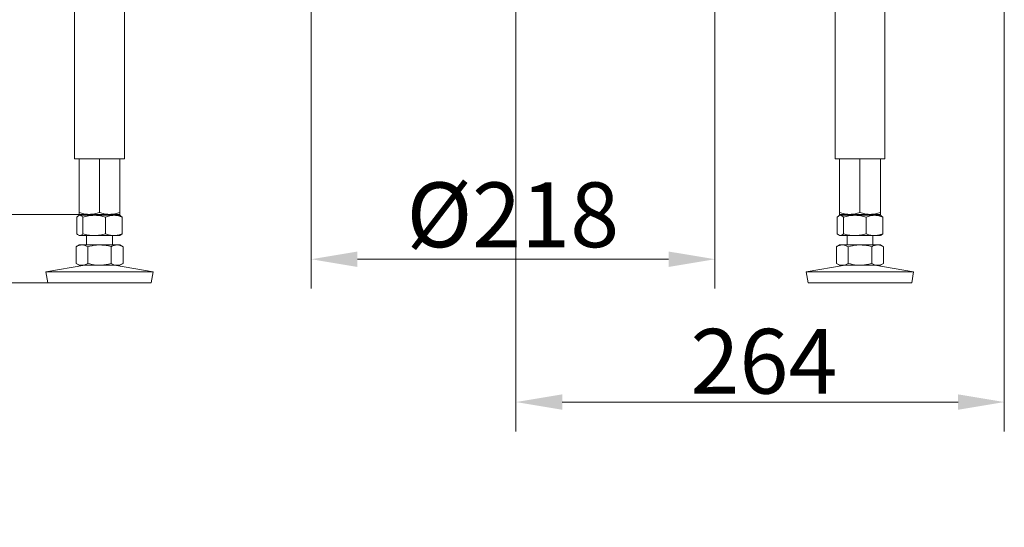
# Model space of a CAD drawing. Extents: x -5404 to -2913, y 1051 to 3223.
# Drawn here: x -4350 to -3817, y 1974 to 2248 of the extents above; entities that cross this region are included whole.
import ezdxf

# ---------------------------------------------------------------- set-up
doc = ezdxf.new("R2010")
doc.units = 0
doc.header["$LTSCALE"] = 5
doc.layers.add('Bemaßungen(Brunner)', color=7, linetype='Continuous', lineweight=25)
doc.layers.add('SLD-0', color=7, linetype='Continuous')
doc.styles.add('Brunner 2014', font='arial.ttf', dxfattribs={"height": 35})
doc.dimstyles.new('Brunner 2014', dxfattribs={"dimscale": 5, "dimtxt": 35, "dimasz": 5, "dimexe": 3.175, "dimexo": 0, "dimgap": 0.762, "dimtad": 1, "dimdec": 0, "dimrnd": 1e-08, "dimtxsty": 'Brunner 2014', "dimcen": 0.09, "dimdle": 10, "dimclrd": 7, "dimclre": 7, "dimclrt": 7, "dimadec": 1, "dimazin": 2, "dimtfac": 0.666667, "dimtdec": 0, "dimtmove": 0, "dimatfit": 3, "dimldrblk": 'Filled-1', "dimfxl": 1, "dimtolj": 1, "dimlwd": 5, "dimlwe": 5, "dimarcsym": 0})

# ---------------------------------------------------------------- blocks, each defined once
blk = doc.blocks.new('*D45')
at = {"layer": 'Defpoints', "color": 0, "lineweight": 5, "transparency": 16777216}
for p in [(-4250.89, 3106.9), (-4616.53, 2142.9), (-4317.42, 2142.9)]:
    blk.add_point(p, dxfattribs=at)
at = {"layer": 'SLD-0', "color": 7, "linetype": 'Continuous', "lineweight": 5, "transparency": 16777216}
for p, q in [((-4250.89, 3106.9), (-4632.41, 3106.9)), ((-4616.53, 3081.9), (-4616.53, 2167.9)), ((-4317.42, 2142.9), (-4632.41, 2142.9))]:
    blk.add_line(p, q, dxfattribs=at)
at = {"layer": 'SLD-0', "color": 7, "lineweight": 5, "transparency": 16777216}
for points in [[(-4620.7, 3081.9), (-4612.36, 3081.9), (-4616.53, 3106.9)], [(-4620.7, 2167.9), (-4612.36, 2167.9), (-4616.53, 2142.9)]]:
    blk.add_solid(points, dxfattribs=at)
at = {"layer": 'SLD-0', "color": 7, "transparency": 16777216, "insert": (-4656.08, 2667.66), "char_height": 35, "attachment_point": 2, "rotation": 90, "style": 'Brunner 2014'}
blk.add_mtext('\\A1;964', dxfattribs=at)
blk = doc.blocks.new('Filled-1')
at = {"color": 0}
for p, q in [((0, 0), (-1, 0.167)), ((-1, 0.167), (-1, -0.167)), ((-1, 0), (0, 0)), ((-1, -0.167), (0, 0))]:
    blk.add_line(p, q, dxfattribs=at)
at = {"color": 0, "flags": 128}
blk.add_lwpolyline([(-1, -0.167), (0, 0), (-1, 0.167), (-1, -0.167)], dxfattribs=at)
at = {"color": 0}
blk.add_solid([(-1, -0.167), (0, 0), (-1, 0.167), (-1, -0.167)], dxfattribs=at)
blk = doc.blocks.new('*D48')
at = {"layer": 'Defpoints', "color": 0, "lineweight": 5, "transparency": 16777216}
for p in [(-3817.42, 2306.9), (-4081.37, 2303.52), (-3817.42, 2041.44)]:
    blk.add_point(p, dxfattribs=at)
at = {"layer": 'SLD-0', "color": 7, "linetype": 'Continuous', "lineweight": 5, "transparency": 16777216}
for p, q in [((-3817.42, 2306.9), (-3817.42, 2025.56)), ((-4081.37, 2303.52), (-4081.37, 2025.56)), ((-4056.37, 2041.44), (-3842.42, 2041.44))]:
    blk.add_line(p, q, dxfattribs=at)
at = {"layer": 'SLD-0', "color": 7, "lineweight": 5, "transparency": 16777216}
for points in [[(-4056.37, 2045.6), (-4056.37, 2037.27), (-4081.37, 2041.44)], [(-3842.42, 2045.6), (-3842.42, 2037.27), (-3817.42, 2041.44)]]:
    blk.add_solid(points, dxfattribs=at)
at = {"layer": 'SLD-0', "color": 7, "transparency": 16777216, "insert": (-3947.32, 2080.99), "char_height": 35, "attachment_point": 2, "style": 'Brunner 2014'}
blk.add_mtext('\\A1;264', dxfattribs=at)
blk = doc.blocks.new('*D49')
at = {"layer": 'Defpoints', "color": 0, "lineweight": 5, "transparency": 16777216}
for p in [(-4192.02, 2312.9), (-3973.82, 2312.9), (-3973.82, 2118.65)]:
    blk.add_point(p, dxfattribs=at)
at = {"layer": 'SLD-0', "color": 7, "linetype": 'Continuous', "lineweight": 5, "transparency": 16777216}
for p, q in [((-4192.02, 2312.9), (-4192.02, 2102.77)), ((-3973.82, 2312.9), (-3973.82, 2102.77)), ((-4167.02, 2118.65), (-3998.82, 2118.65))]:
    blk.add_line(p, q, dxfattribs=at)
at = {"layer": 'SLD-0', "color": 7, "lineweight": 5, "transparency": 16777216}
for points in [[(-4167.02, 2122.81), (-4167.02, 2114.48), (-4192.02, 2118.65)], [(-3998.82, 2122.81), (-3998.82, 2114.48), (-3973.82, 2118.65)]]:
    blk.add_solid(points, dxfattribs=at)
at = {"layer": 'SLD-0', "color": 7, "transparency": 16777216, "insert": (-4083.03, 2160.16), "char_height": 35, "attachment_point": 2, "style": 'Brunner 2014'}
blk.add_mtext('\\A1;%%c218', dxfattribs=at)
blk = doc.blocks.new('*D97')
at = {"layer": 'Defpoints', "color": 0, "lineweight": 5, "transparency": 16777216}
for p in [(-4317.42, 2142.9), (-4616.53, 2105.9), (-4334.41, 2105.9)]:
    blk.add_point(p, dxfattribs=at)
at = {"layer": 'SLD-0', "color": 7, "linetype": 'Continuous', "lineweight": 5, "transparency": 16777216}
for p, q in [((-4616.53, 2167.9), (-4616.53, 2192.9)), ((-4317.42, 2142.9), (-4632.41, 2142.9)), ((-4616.53, 2142.9), (-4616.53, 2105.9)), ((-4334.41, 2105.9), (-4632.41, 2105.9)), ((-4616.53, 2080.9), (-4616.53, 1900.19))]:
    blk.add_line(p, q, dxfattribs=at)
at = {"layer": 'SLD-0', "color": 7, "lineweight": 5, "transparency": 16777216}
for points in [[(-4620.7, 2167.9), (-4612.36, 2167.9), (-4616.53, 2142.9)], [(-4620.7, 2080.9), (-4612.36, 2080.9), (-4616.53, 2105.9)]]:
    blk.add_solid(points, dxfattribs=at)
at = {"layer": 'SLD-0', "color": 7, "lineweight": 9, "transparency": 16777216, "insert": (-4656.1, 1977.98), "char_height": 35, "attachment_point": 2, "rotation": 90, "style": 'Brunner 2014'}
blk.add_mtext('\\A1;36-156', dxfattribs=at)
blk = doc.blocks.new('*D98')
at = {"layer": 'Bemaßungen(Brunner)', "color": 7, "linetype": 'Continuous', "lineweight": 5, "transparency": 16777216}
for p, q in [((-4333.42, 2306.9), (-4560.41, 2306.9)), ((-4544.53, 2167.9), (-4544.53, 2281.9)), ((-4317.42, 2142.9), (-4560.41, 2142.9))]:
    blk.add_line(p, q, dxfattribs=at)
at = {"layer": 'Bemaßungen(Brunner)', "color": 7, "lineweight": 5, "transparency": 16777216}
for points in [[(-4548.7, 2281.9), (-4540.36, 2281.9), (-4544.53, 2306.9)], [(-4548.7, 2167.9), (-4540.36, 2167.9), (-4544.53, 2142.9)]]:
    blk.add_solid(points, dxfattribs=at)
at = {"layer": 'Defpoints', "color": 0, "lineweight": 5, "transparency": 16777216}
for p in [(-4544.53, 2306.9), (-4333.42, 2306.9), (-4317.42, 2142.9)]:
    blk.add_point(p, dxfattribs=at)
at = {"layer": 'Bemaßungen(Brunner)', "color": 7, "lineweight": 9, "transparency": 16777216, "insert": (-4566.21, 2224.9), "char_height": 35, "attachment_point": 5, "rotation": 90, "style": 'Brunner 2014'}
blk.add_mtext('\\A1;164', dxfattribs=at)

msp = doc.modelspace()

# ---------------------------------------------------------------- linework, layer by layer
at = {"color": 7, "linetype": 'Continuous', "lineweight": 0}
for p, q in [((-4319.87, 2302.9), (-4319.87, 2172.9)), ((-4292.97, 2172.9), (-4292.97, 2302.9)), ((-3908.87, 2302.9), (-3908.87, 2172.9)), ((-3881.97, 2172.9), (-3881.97, 2253.41)), ((-3881.97, 2172.9), (-3881.97, 2253.41)), ((-4319.87, 2172.9), (-4306.42, 2172.9)), ((-4306.42, 2172.9), (-4292.97, 2172.9)), ((-3908.87, 2172.9), (-3895.42, 2172.9)), ((-3895.42, 2172.9), (-3881.97, 2172.9))]:
    msp.add_line(p, q, dxfattribs=at)
at = {"color": 7, "linetype": 'Continuous', "lineweight": 9}
for p, q in [((-4317.42, 2172.9), (-4317.42, 2143.89)), ((-4306.42, 2172.9), (-4306.42, 2143.89)), ((-4295.42, 2172.9), (-4295.42, 2143.89)), ((-3906.42, 2172.9), (-3906.42, 2143.89)), ((-3895.42, 2172.9), (-3895.42, 2143.89)), ((-3884.42, 2172.9), (-3884.42, 2143.89)), ((-4318.69, 2141.42), (-4318.69, 2132.39)), ((-4317.42, 2142.4), (-4317.81, 2142.18)), ((-4311.92, 2142.9), (-4317.42, 2142.9)), ((-4317.04, 2142.4), (-4317.42, 2142.4)), ((-4309.26, 2142.4), (-4317.04, 2142.4)), ((-4315.4, 2141.42), (-4315.4, 2132.39)), ((-4313.42, 2142.9), (-4313.42, 2142.4)), ((-4300.92, 2142.9), (-4311.92, 2142.9)), ((-4298.64, 2142.4), (-4309.26, 2142.4)), ((-4303.13, 2141.42), (-4303.13, 2132.39)), ((-4295.42, 2142.9), (-4300.92, 2142.9)), ((-4299.42, 2142.4), (-4299.42, 2142.9)), ((-4295.42, 2142.4), (-4298.64, 2142.4)), ((-4295.03, 2142.18), (-4295.42, 2142.4)), ((-4294.15, 2141.42), (-4295.04, 2142.09)), ((-4294.15, 2141.42), (-4294.15, 2132.39)), ((-3907.69, 2141.42), (-3907.69, 2132.39)), ((-3906.42, 2142.4), (-3906.81, 2142.18)), ((-3900.92, 2142.9), (-3906.42, 2142.9)), ((-3906.04, 2142.4), (-3906.42, 2142.4)), ((-3898.26, 2142.4), (-3906.04, 2142.4)), ((-3904.4, 2141.42), (-3904.4, 2132.39)), ((-3902.42, 2142.9), (-3902.42, 2142.4)), ((-3889.92, 2142.9), (-3900.92, 2142.9)), ((-3887.64, 2142.4), (-3898.26, 2142.4)), ((-3892.13, 2141.42), (-3892.13, 2132.39)), ((-3884.42, 2142.9), (-3889.92, 2142.9)), ((-3888.42, 2142.4), (-3888.42, 2142.9)), ((-3884.42, 2142.4), (-3887.64, 2142.4)), ((-3884.03, 2142.18), (-3884.42, 2142.4)), ((-3883.15, 2141.42), (-3884.04, 2142.09)), ((-3883.15, 2141.42), (-3883.15, 2132.39)), ((-4317.81, 2131.63), (-4317.42, 2131.4)), ((-4317.04, 2131.4), (-4317.42, 2131.4)), ((-4309.26, 2131.4), (-4317.04, 2131.4)), ((-4313.42, 2131.4), (-4313.42, 2126.4)), ((-4298.64, 2131.4), (-4309.26, 2131.4)), ((-4299.42, 2126.4), (-4299.42, 2131.4)), ((-4295.42, 2131.4), (-4298.64, 2131.4)), ((-4295.42, 2131.4), (-4295.03, 2131.63)), ((-4295.04, 2131.72), (-4294.15, 2132.39)), ((-3906.81, 2131.63), (-3906.42, 2131.4)), ((-3906.04, 2131.4), (-3906.42, 2131.4)), ((-3898.26, 2131.4), (-3906.04, 2131.4)), ((-3902.42, 2131.4), (-3902.42, 2126.4)), ((-3887.64, 2131.4), (-3898.26, 2131.4)), ((-3888.42, 2126.4), (-3888.42, 2131.4)), ((-3884.42, 2131.4), (-3887.64, 2131.4)), ((-3884.42, 2131.4), (-3884.03, 2131.63)), ((-3884.04, 2131.72), (-3883.15, 2132.39)), ((-4317.42, 2126.4), (-4319.12, 2125.42)), ((-4319.12, 2125.42), (-4319.12, 2116.39)), ((-4315.94, 2126.4), (-4317.42, 2126.4)), ((-4306.42, 2126.4), (-4315.94, 2126.4)), ((-4312.77, 2125.42), (-4312.77, 2116.39)), ((-4296.89, 2126.4), (-4306.42, 2126.4)), ((-4300.07, 2125.42), (-4300.07, 2116.39)), ((-4295.42, 2126.4), (-4296.89, 2126.4)), ((-4293.72, 2125.42), (-4295.42, 2126.4)), ((-4293.72, 2125.42), (-4293.72, 2116.39)), ((-3906.42, 2126.4), (-3908.12, 2125.42)), ((-3908.12, 2125.42), (-3908.12, 2116.39)), ((-3904.94, 2126.4), (-3906.42, 2126.4)), ((-3895.42, 2126.4), (-3904.94, 2126.4)), ((-3901.77, 2125.42), (-3901.77, 2116.39)), ((-3885.89, 2126.4), (-3895.42, 2126.4)), ((-3889.07, 2125.42), (-3889.07, 2116.39)), ((-3884.42, 2126.4), (-3885.89, 2126.4)), ((-3882.72, 2125.42), (-3884.42, 2126.4)), ((-3882.72, 2125.42), (-3882.72, 2116.39)), ((-4314.43, 2115.4), (-4335.42, 2111.82)), ((-4319.12, 2116.39), (-4317.42, 2115.4)), ((-4315.94, 2115.4), (-4317.42, 2115.4)), ((-4306.42, 2115.4), (-4315.94, 2115.4)), ((-4296.89, 2115.4), (-4306.42, 2115.4)), ((-4277.42, 2111.82), (-4298.41, 2115.4)), ((-4295.42, 2115.4), (-4296.89, 2115.4)), ((-4295.42, 2115.4), (-4293.72, 2116.39)), ((-3903.43, 2115.4), (-3924.42, 2111.82)), ((-3908.12, 2116.39), (-3906.42, 2115.4)), ((-3904.94, 2115.4), (-3906.42, 2115.4)), ((-3895.42, 2115.4), (-3904.94, 2115.4)), ((-3885.89, 2115.4), (-3895.42, 2115.4)), ((-3866.42, 2111.82), (-3887.41, 2115.4)), ((-3884.42, 2115.4), (-3885.89, 2115.4)), ((-3884.42, 2115.4), (-3882.72, 2116.39)), ((-4335.42, 2111.82), (-4334.41, 2105.9)), ((-4277.42, 2111.82), (-4335.42, 2111.82)), ((-4278.43, 2105.9), (-4277.42, 2111.82)), ((-3924.42, 2111.82), (-3923.41, 2105.9)), ((-3866.42, 2111.82), (-3924.42, 2111.82)), ((-3867.43, 2105.9), (-3866.42, 2111.82)), ((-4278.43, 2105.9), (-4334.41, 2105.9)), ((-3867.43, 2105.9), (-3923.41, 2105.9))]:
    msp.add_line(p, q, dxfattribs=at)
for points, knots in [([(-4318.69, 2141.42), (-4318.55, 2141.57), (-4318.01, 2142.14), (-4317.46, 2142.29), (-4317.04, 2142.4)], [0, 0, 0, 0, 0.252564, 1, 1, 1, 1]), ([(-4311.92, 2142.9), (-4312.05, 2142.91), (-4313.03, 2142.91), (-4314.9, 2143.13), (-4316.57, 2143.63), (-4317.42, 2143.89)], [0, 0, 0, 0, 0.070095, 0.530787, 1, 1, 1, 1]), ([(-4317.42, 2143.89), (-4317.42, 2143.5), (-4317.42, 2142.97), (-4317.42, 2142.92), (-4317.42, 2142.9)], [0, 0, 0, 0, 0.735329, 1, 1, 1, 1]), ([(-4317.04, 2142.4), (-4316.89, 2142.39), (-4316.34, 2142.34), (-4315.8, 2141.81), (-4315.4, 2141.42)], [0, 0, 0, 0, 0.264673, 1, 1, 1, 1]), ([(-4315.4, 2141.42), (-4314.4, 2141.7), (-4312.39, 2142.25), (-4310.31, 2142.35), (-4309.26, 2142.4)], [0, 0, 0, 0, 0.495457, 1, 1, 1, 1]), ([(-4306.42, 2143.89), (-4307.31, 2143.61), (-4309.11, 2143.06), (-4310.98, 2142.96), (-4311.92, 2142.9)], [0, 0, 0, 0, 0.495458, 1, 1, 1, 1]), ([(-4309.26, 2142.4), (-4309.12, 2142.4), (-4308.02, 2142.39), (-4305.94, 2142.18), (-4304.07, 2141.68), (-4303.13, 2141.42)], [0, 0, 0, 0, 0.0700947, 0.5307863, 1, 1, 1, 1]), ([(-4300.92, 2142.9), (-4301.05, 2142.91), (-4302.03, 2142.91), (-4303.9, 2143.13), (-4305.57, 2143.63), (-4306.42, 2143.89)], [0, 0, 0, 0, 0.070098, 0.530788, 1, 1, 1, 1]), ([(-4303.13, 2141.42), (-4302.4, 2141.7), (-4300.93, 2142.25), (-4299.41, 2142.35), (-4298.64, 2142.4)], [0, 0, 0, 0, 0.495458, 1, 1, 1, 1]), ([(-4295.42, 2143.89), (-4296.31, 2143.61), (-4298.11, 2143.06), (-4299.98, 2142.96), (-4300.92, 2142.9)], [0, 0, 0, 0, 0.495458, 1, 1, 1, 1]), ([(-4298.64, 2142.4), (-4298.53, 2142.4), (-4297.73, 2142.39), (-4296.21, 2142.18), (-4294.84, 2141.68), (-4294.15, 2141.42)], [0, 0, 0, 0, 0.070095, 0.530788, 1, 1, 1, 1]), ([(-4295.42, 2142.9), (-4295.42, 2142.92), (-4295.42, 2142.97), (-4295.42, 2143.5), (-4295.42, 2143.89)], [0, 0, 0, 0, 0.264671, 1, 1, 1, 1]), ([(-3907.69, 2141.42), (-3907.55, 2141.57), (-3907.01, 2142.14), (-3906.46, 2142.29), (-3906.04, 2142.4)], [0, 0, 0, 0, 0.252564, 1, 1, 1, 1]), ([(-3900.92, 2142.9), (-3901.05, 2142.91), (-3902.03, 2142.91), (-3903.9, 2143.13), (-3905.57, 2143.63), (-3906.42, 2143.89)], [0, 0, 0, 0, 0.070097, 0.530788, 1, 1, 1, 1]), ([(-3906.42, 2143.89), (-3906.42, 2143.5), (-3906.42, 2142.97), (-3906.42, 2142.92), (-3906.42, 2142.9)], [0, 0, 0, 0, 0.735329, 1, 1, 1, 1]), ([(-3906.04, 2142.4), (-3905.89, 2142.39), (-3905.34, 2142.34), (-3904.8, 2141.81), (-3904.4, 2141.42)], [0, 0, 0, 0, 0.264673, 1, 1, 1, 1]), ([(-3904.4, 2141.42), (-3903.4, 2141.7), (-3901.39, 2142.25), (-3899.31, 2142.35), (-3898.26, 2142.4)], [0, 0, 0, 0, 0.495456, 1, 1, 1, 1]), ([(-3895.42, 2143.89), (-3896.31, 2143.61), (-3898.11, 2143.06), (-3899.98, 2142.96), (-3900.92, 2142.9)], [0, 0, 0, 0, 0.495459, 1, 1, 1, 1]), ([(-3898.26, 2142.4), (-3898.12, 2142.4), (-3897.02, 2142.39), (-3894.94, 2142.18), (-3893.07, 2141.68), (-3892.13, 2141.42)], [0, 0, 0, 0, 0.0700947, 0.5307863, 1, 1, 1, 1]), ([(-3889.92, 2142.9), (-3890.05, 2142.91), (-3891.03, 2142.91), (-3892.9, 2143.13), (-3894.57, 2143.63), (-3895.42, 2143.89)], [0, 0, 0, 0, 0.070098, 0.530788, 1, 1, 1, 1]), ([(-3892.13, 2141.42), (-3891.4, 2141.7), (-3889.93, 2142.25), (-3888.41, 2142.35), (-3887.64, 2142.4)], [0, 0, 0, 0, 0.495458, 1, 1, 1, 1]), ([(-3884.42, 2143.89), (-3885.31, 2143.61), (-3887.11, 2143.06), (-3888.98, 2142.96), (-3889.92, 2142.9)], [0, 0, 0, 0, 0.495458, 1, 1, 1, 1]), ([(-3887.64, 2142.4), (-3887.53, 2142.4), (-3886.73, 2142.39), (-3885.21, 2142.18), (-3883.84, 2141.68), (-3883.15, 2141.42)], [0, 0, 0, 0, 0.070097, 0.530787, 1, 1, 1, 1]), ([(-3884.42, 2142.9), (-3884.42, 2142.92), (-3884.42, 2142.97), (-3884.42, 2143.5), (-3884.42, 2143.89)], [0, 0, 0, 0, 0.264671, 1, 1, 1, 1]), ([(-4317.04, 2131.4), (-4317.46, 2131.52), (-4318.01, 2131.67), (-4318.55, 2132.24), (-4318.69, 2132.39)], [0, 0, 0, 0, 0.747437, 1, 1, 1, 1]), ([(-4315.4, 2132.39), (-4315.8, 2132), (-4316.34, 2131.47), (-4316.89, 2131.42), (-4317.04, 2131.4)], [0, 0, 0, 0, 0.735327, 1, 1, 1, 1]), ([(-4309.26, 2131.4), (-4309.41, 2131.41), (-4310.51, 2131.41), (-4312.59, 2131.63), (-4314.46, 2132.13), (-4315.4, 2132.39)], [0, 0, 0, 0, 0.070097, 0.530788, 1, 1, 1, 1]), ([(-4303.13, 2132.39), (-4304.13, 2132.11), (-4306.14, 2131.56), (-4308.22, 2131.46), (-4309.26, 2131.4)], [0, 0, 0, 0, 0.495458, 1, 1, 1, 1]), ([(-4298.64, 2131.4), (-4298.75, 2131.41), (-4299.55, 2131.41), (-4301.07, 2131.63), (-4302.44, 2132.13), (-4303.13, 2132.39)], [0, 0, 0, 0, 0.070097, 0.530789, 1, 1, 1, 1]), ([(-4294.15, 2132.39), (-4294.88, 2132.11), (-4296.35, 2131.56), (-4297.87, 2131.46), (-4298.64, 2131.4)], [0, 0, 0, 0, 0.495458, 1, 1, 1, 1]), ([(-3906.04, 2131.4), (-3906.46, 2131.52), (-3907.01, 2131.67), (-3907.55, 2132.24), (-3907.69, 2132.39)], [0, 0, 0, 0, 0.747437, 1, 1, 1, 1]), ([(-3904.4, 2132.39), (-3904.8, 2132), (-3905.34, 2131.47), (-3905.89, 2131.42), (-3906.04, 2131.4)], [0, 0, 0, 0, 0.735327, 1, 1, 1, 1]), ([(-3898.26, 2131.4), (-3898.41, 2131.41), (-3899.51, 2131.41), (-3901.59, 2131.63), (-3903.46, 2132.13), (-3904.4, 2132.39)], [0, 0, 0, 0, 0.070097, 0.530789, 1, 1, 1, 1]), ([(-3892.13, 2132.39), (-3893.13, 2132.11), (-3895.14, 2131.56), (-3897.22, 2131.46), (-3898.26, 2131.4)], [0, 0, 0, 0, 0.495458, 1, 1, 1, 1]), ([(-3887.64, 2131.4), (-3887.75, 2131.41), (-3888.55, 2131.41), (-3890.07, 2131.63), (-3891.44, 2132.13), (-3892.13, 2132.39)], [0, 0, 0, 0, 0.070097, 0.530787, 1, 1, 1, 1]), ([(-3883.15, 2132.39), (-3883.88, 2132.11), (-3885.35, 2131.56), (-3886.87, 2131.46), (-3887.64, 2131.4)], [0, 0, 0, 0, 0.495459, 1, 1, 1, 1]), ([(-4319.12, 2125.42), (-4318.6, 2125.7), (-4317.56, 2126.25), (-4316.49, 2126.35), (-4315.94, 2126.4)], [0, 0, 0, 0, 0.495459, 1, 1, 1, 1]), ([(-4315.94, 2126.4), (-4315.87, 2126.4), (-4315.3, 2126.39), (-4314.22, 2126.18), (-4313.26, 2125.68), (-4312.77, 2125.42)], [0, 0, 0, 0, 0.070098, 0.530788, 1, 1, 1, 1]), ([(-4312.77, 2125.42), (-4311.23, 2125.81), (-4309.14, 2126.34), (-4306.99, 2126.39), (-4306.42, 2126.4)], [0, 0, 0, 0, 0.735329, 1, 1, 1, 1]), ([(-4306.42, 2126.4), (-4304.81, 2126.29), (-4302.66, 2126.14), (-4300.59, 2125.57), (-4300.07, 2125.42)], [0, 0, 0, 0, 0.747435, 1, 1, 1, 1]), ([(-4300.07, 2125.42), (-4299.55, 2125.7), (-4298.51, 2126.25), (-4297.43, 2126.35), (-4296.89, 2126.4)], [0, 0, 0, 0, 0.495458, 1, 1, 1, 1]), ([(-4296.89, 2126.4), (-4296.82, 2126.4), (-4296.25, 2126.39), (-4295.17, 2126.18), (-4294.2, 2125.68), (-4293.72, 2125.42)], [0, 0, 0, 0, 0.070095, 0.530787, 1, 1, 1, 1]), ([(-3908.12, 2125.42), (-3907.6, 2125.7), (-3906.56, 2126.25), (-3905.49, 2126.35), (-3904.94, 2126.4)], [0, 0, 0, 0, 0.49546, 1, 1, 1, 1]), ([(-3904.94, 2126.4), (-3904.87, 2126.4), (-3904.3, 2126.39), (-3903.22, 2126.18), (-3902.26, 2125.68), (-3901.77, 2125.42)], [0, 0, 0, 0, 0.070098, 0.530788, 1, 1, 1, 1]), ([(-3901.77, 2125.42), (-3900.23, 2125.81), (-3898.14, 2126.34), (-3895.99, 2126.39), (-3895.42, 2126.4)], [0, 0, 0, 0, 0.735329, 1, 1, 1, 1]), ([(-3895.42, 2126.4), (-3893.81, 2126.29), (-3891.66, 2126.14), (-3889.59, 2125.57), (-3889.07, 2125.42)], [0, 0, 0, 0, 0.747437, 1, 1, 1, 1]), ([(-3889.07, 2125.42), (-3888.55, 2125.7), (-3887.51, 2126.25), (-3886.43, 2126.35), (-3885.89, 2126.4)], [0, 0, 0, 0, 0.495458, 1, 1, 1, 1]), ([(-3885.89, 2126.4), (-3885.82, 2126.4), (-3885.25, 2126.39), (-3884.17, 2126.18), (-3883.2, 2125.68), (-3882.72, 2125.42)], [0, 0, 0, 0, 0.070095, 0.530787, 1, 1, 1, 1]), ([(-4315.94, 2115.4), (-4316.02, 2115.41), (-4316.59, 2115.41), (-4317.66, 2115.63), (-4318.63, 2116.13), (-4319.12, 2116.39)], [0, 0, 0, 0, 0.070095, 0.530787, 1, 1, 1, 1]), ([(-4312.77, 2116.39), (-4313.28, 2116.11), (-4314.32, 2115.56), (-4315.4, 2115.46), (-4315.94, 2115.4)], [0, 0, 0, 0, 0.495458, 1, 1, 1, 1]), ([(-4306.42, 2115.4), (-4306.99, 2115.42), (-4309.14, 2115.47), (-4311.23, 2116), (-4312.77, 2116.39)], [0, 0, 0, 0, 0.264671, 1, 1, 1, 1]), ([(-4300.07, 2116.39), (-4300.59, 2116.24), (-4302.66, 2115.67), (-4304.81, 2115.52), (-4306.42, 2115.4)], [0, 0, 0, 0, 0.252565, 1, 1, 1, 1]), ([(-4296.89, 2115.4), (-4296.97, 2115.41), (-4297.54, 2115.41), (-4298.61, 2115.63), (-4299.58, 2116.13), (-4300.07, 2116.39)], [0, 0, 0, 0, 0.070097, 0.530788, 1, 1, 1, 1]), ([(-4293.72, 2116.39), (-4294.23, 2116.11), (-4295.27, 2115.56), (-4296.35, 2115.46), (-4296.89, 2115.4)], [0, 0, 0, 0, 0.495458, 1, 1, 1, 1]), ([(-3904.94, 2115.4), (-3905.02, 2115.41), (-3905.59, 2115.41), (-3906.66, 2115.63), (-3907.63, 2116.13), (-3908.12, 2116.39)], [0, 0, 0, 0, 0.070095, 0.530787, 1, 1, 1, 1]), ([(-3901.77, 2116.39), (-3902.28, 2116.11), (-3903.32, 2115.56), (-3904.4, 2115.46), (-3904.94, 2115.4)], [0, 0, 0, 0, 0.495458, 1, 1, 1, 1]), ([(-3895.42, 2115.4), (-3895.99, 2115.42), (-3898.14, 2115.47), (-3900.23, 2116), (-3901.77, 2116.39)], [0, 0, 0, 0, 0.264671, 1, 1, 1, 1]), ([(-3889.07, 2116.39), (-3889.59, 2116.24), (-3891.66, 2115.67), (-3893.81, 2115.52), (-3895.42, 2115.4)], [0, 0, 0, 0, 0.2525627, 1, 1, 1, 1]), ([(-3885.89, 2115.4), (-3885.97, 2115.41), (-3886.54, 2115.41), (-3887.61, 2115.63), (-3888.58, 2116.13), (-3889.07, 2116.39)], [0, 0, 0, 0, 0.070097, 0.530788, 1, 1, 1, 1]), ([(-3882.72, 2116.39), (-3883.23, 2116.11), (-3884.27, 2115.56), (-3885.35, 2115.46), (-3885.89, 2115.4)], [0, 0, 0, 0, 0.495458, 1, 1, 1, 1])]:
    msp.add_open_spline(points, degree=3, knots=knots, dxfattribs=at)

# ---------------------------------------------------------------- dimensions: what is measured, and where the dimension line sits
at = {"layer": 'Bemaßungen(Brunner)', "lineweight": 9}
dim = msp.add_linear_dim(base=(-4544.53, 2306.9), p1=(-4317.42, 2142.9), p2=(-4333.42, 2306.9), angle=90, dimstyle='Brunner 2014', dxfattribs=at)
dim.commit()
dim.dimension.update_dxf_attribs({"geometry": '*D98', "text_midpoint": (-4566.21, 2224.9)})
at = {"layer": 'SLD-0', "color": 1}
dim = msp.add_linear_dim(base=(-4616.53, 2142.9), p1=(-4250.89, 3106.9), p2=(-4317.42, 2142.9), angle=90, dimstyle='Brunner 2014', dxfattribs=at)
dim.commit()
dim.dimension.update_dxf_attribs({"geometry": '*D45', "text_midpoint": (-4616.53, 2667.66), "dimtype": 160})
at = {"layer": 'SLD-0'}
dim = msp.add_linear_dim(base=(-3973.82, 2118.65), p1=(-4192.02, 2312.9), p2=(-3973.82, 2312.9), text='%%c<>', dimstyle='Brunner 2014', dxfattribs=at)
dim.commit()
dim.dimension.update_dxf_attribs({"geometry": '*D49', "text_midpoint": (-4083.03, 2118.65), "dimtype": 160})
dim = msp.add_linear_dim(base=(-3817.42, 2041.44), p1=(-4081.37, 2303.52), p2=(-3817.42, 2306.9), dimstyle='Brunner 2014', dxfattribs=at)
dim.commit()
dim.dimension.update_dxf_attribs({"geometry": '*D48', "text_midpoint": (-3947.32, 2041.44), "dimtype": 160})
at = {"layer": 'SLD-0', "lineweight": 9}
dim = msp.add_linear_dim(base=(-4616.53, 2105.9), p1=(-4317.42, 2142.9), p2=(-4334.41, 2105.9), angle=90, text='36-156', dimstyle='Brunner 2014', dxfattribs=at)
dim.commit()
dim.dimension.update_dxf_attribs({"geometry": '*D97', "text_midpoint": (-4616.53, 1977.98), "dimtype": 160})

doc.saveas('drawing.dxf')
